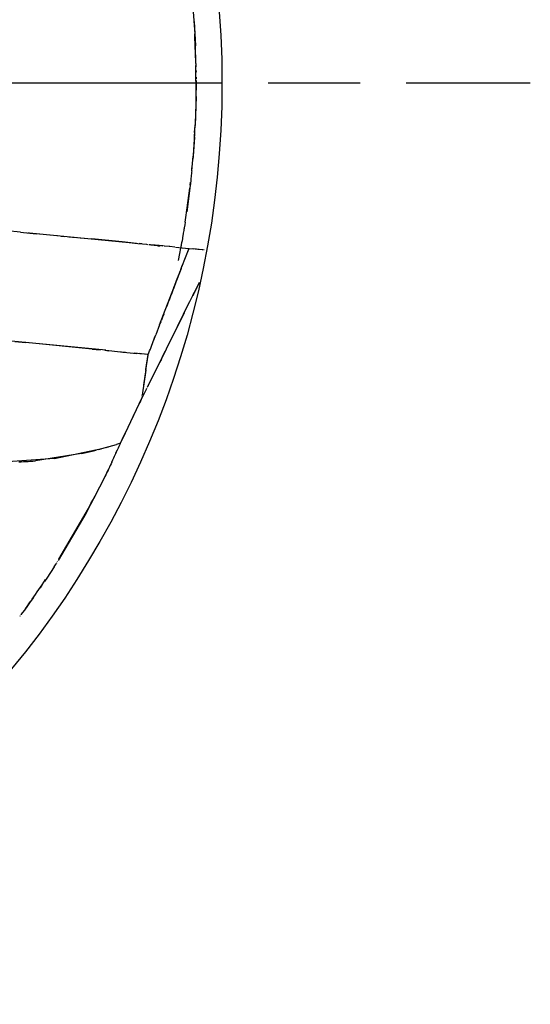
# Model space of a CAD drawing. Units: millimetres. Extents: x 0 to 420, y -1 to 297.
# Drawn here: x 185 to 193, y 123 to 139 of the extents above; entities that cross this region are included whole.
import ezdxf

# ---------------------------------------------------------------- set-up
doc = ezdxf.new("R2010")
doc.units = ezdxf.units.MM
doc.linetypes.add('AM_ISO08W050x2', pattern=[9, 6, -0.75, 1.5, -0.75])
doc.linetypes.add('GEN7', pattern=[15, 10, -2.5, 0, -2.5])
doc.layers.add('AM_0', color=7, linetype='CONTINUOUS')
doc.layers.add('AM_7', color=4, linetype='GEN7')

msp = doc.modelspace()

# ---------------------------------------------------------------- linework, layer by layer
at = {"layer": 'AM_0', "color": 0}
for p, q in [((187.4199, 139.4286), (187.4488, 138.9962)), ((187.4376, 139.1956), (187.4592, 138.8018)), ((187.4507, 138.9496), (187.4488, 138.9962)), ((187.4527, 138.903), (187.4507, 138.9496)), ((187.4546, 138.8565), (187.4527, 138.903)), ((187.4565, 138.8099), (187.4546, 138.8565)), ((187.4584, 138.7633), (187.4565, 138.8099)), ((187.4603, 138.7167), (187.4584, 138.7633)), ((187.4682, 138.5156), (187.4592, 138.8018)), ((187.4642, 138.6236), (187.4623, 138.6702)), ((187.4661, 138.577), (187.4642, 138.6236)), ((187.468, 138.5304), (187.4661, 138.577)), ((187.4682, 138.5156), (187.4686, 138.4877)), ((187.4685, 138.4361), (187.4683, 138.4833)), ((187.4686, 138.4877), (187.4689, 138.4597)), ((187.4688, 138.3889), (187.4685, 138.4361)), ((187.4691, 138.3418), (187.4688, 138.3889)), ((187.4694, 138.2946), (187.4691, 138.3418)), ((187.4696, 138.4037), (187.4699, 138.3758)), ((187.4717, 138.2359), (187.4688, 137.9107)), ((187.4696, 138.2474), (187.4694, 138.2946)), ((187.4699, 138.2003), (187.4696, 138.2474)), ((187.4702, 138.1531), (187.4699, 138.2003)), ((187.471, 138.2919), (187.4713, 138.2639)), ((187.47, 137.9776), (187.4707, 138.0588)), ((187.4704, 138.1059), (187.4702, 138.1531)), ((187.4707, 138.0588), (187.4704, 138.1059)), ((187.47, 137.9776), (187.4553, 137.5061)), ((187.4675, 137.8713), (187.4662, 137.8318)), ((187.4688, 137.9107), (187.4675, 137.8713)), ((187.4622, 137.7135), (187.4609, 137.6741)), ((187.4635, 137.753), (187.4622, 137.7135)), ((187.4648, 137.7924), (187.4635, 137.753)), ((187.4662, 137.8318), (187.4648, 137.7924)), ((187.4569, 137.5558), (187.4556, 137.5164)), ((187.4583, 137.5953), (187.4569, 137.5558)), ((187.4596, 137.6347), (187.4583, 137.5953)), ((187.4609, 137.6741), (187.4596, 137.6347)), ((187.4461, 137.3886), (187.4433, 137.3458)), ((187.4447, 137.3138), (187.4556, 137.5164)), ((187.4461, 137.3886), (187.4553, 137.5061)), ((187.4447, 137.3138), (187.4227, 137.006)), ((187.4352, 137.2171), (187.4324, 137.1742)), ((187.4379, 137.26), (187.4352, 137.2171)), ((187.4406, 137.3029), (187.4379, 137.26)), ((187.4433, 137.3458), (187.4406, 137.3029)), ((187.4243, 137.0456), (187.4216, 137.0027)), ((187.427, 137.0885), (187.4243, 137.0456)), ((187.4297, 137.1314), (187.427, 137.0885)), ((187.4324, 137.1742), (187.4297, 137.1314)), ((187.4011, 136.7672), (187.4227, 137.006)), ((187.4216, 137.0027), (187.4189, 136.9598)), ((187.3959, 136.719), (187.3933, 136.6948)), ((187.3985, 136.7431), (187.3959, 136.719)), ((187.4011, 136.7672), (187.3985, 136.7431)), ((187.3995, 136.7701), (187.4044, 136.8175)), ((187.3754, 136.5329), (187.3802, 136.5804)), ((187.3804, 136.5742), (187.3778, 136.55)), ((187.383, 136.5983), (187.3804, 136.5742)), ((187.3856, 136.6224), (187.383, 136.5983)), ((187.3882, 136.6466), (187.3856, 136.6224)), ((187.3907, 136.6707), (187.3882, 136.6466)), ((187.3933, 136.6948), (187.3907, 136.6707)), ((187.3046, 136.0098), (187.3706, 136.4855)), ((187.3752, 136.5259), (187.3198, 136.1013)), ((187.3778, 136.55), (187.3752, 136.5259)), ((187.2942, 135.934), (187.2862, 135.888)), ((187.2942, 135.934), (187.3046, 136.0098)), ((184.6123, 135.7687), (184.3886, 135.7907)), ((184.6123, 135.7687), (184.8669, 135.7421)), ((184.7285, 135.7594), (184.7572, 135.7566)), ((187.2703, 135.796), (187.2624, 135.7499)), ((187.2782, 135.842), (187.2703, 135.796)), ((187.2811, 135.8627), (187.2734, 135.815)), ((187.2862, 135.888), (187.2782, 135.842)), ((184.7572, 135.7566), (185.1495, 135.7183)), ((186.3825, 135.5948), (184.8669, 135.7421)), ((185.1495, 135.7183), (185.2117, 135.7123)), ((185.2738, 135.7062), (185.3359, 135.7002)), ((185.398, 135.6941), (185.4601, 135.6881)), ((185.4601, 135.6881), (185.5223, 135.682)), ((185.5844, 135.676), (185.6465, 135.6699)), ((185.7086, 135.6639), (185.7707, 135.6578)), ((186.2686, 135.6093), (185.7707, 135.6578)), ((186.315, 135.6048), (186.2686, 135.6093)), ((186.3613, 135.6003), (186.315, 135.6048)), ((186.4077, 135.5958), (186.3613, 135.6003)), ((187.1821, 135.3087), (187.2424, 135.6241)), ((187.2385, 135.6119), (187.2306, 135.5658)), ((187.2501, 135.6718), (187.2424, 135.6241)), ((187.2578, 135.7195), (187.2501, 135.6718)), ((187.2624, 135.7499), (187.2544, 135.7039)), ((186.5204, 135.5808), (186.3825, 135.5948)), ((186.4541, 135.5913), (186.4077, 135.5958)), ((186.5004, 135.5868), (186.4541, 135.5913)), ((186.6678, 135.5662), (186.5204, 135.5808)), ((186.5931, 135.5777), (186.5467, 135.5822)), ((186.6859, 135.5645), (186.6678, 135.5662)), ((186.722, 135.561), (186.704, 135.5627)), ((186.7401, 135.5592), (186.722, 135.561)), ((186.9407, 135.5439), (186.7322, 135.5642)), ((186.7582, 135.5575), (186.7401, 135.5592)), ((186.7763, 135.5557), (186.7582, 135.5575)), ((186.7944, 135.5539), (186.7763, 135.5557)), ((186.8124, 135.5522), (186.7944, 135.5539)), ((186.8306, 135.5504), (186.8124, 135.5522)), ((186.8486, 135.5487), (186.8306, 135.5504)), ((186.8486, 135.5487), (186.8823, 135.5474)), ((186.8958, 135.5461), (186.8891, 135.5467)), ((186.9092, 135.5448), (186.9025, 135.5454)), ((186.9294, 135.5428), (186.9226, 135.5435)), ((186.9582, 135.541), (186.9495, 135.5408)), ((187.0352, 135.5338), (186.9582, 135.541)), ((187.0406, 135.5333), (187.0352, 135.5338)), ((187.127, 135.5252), (187.041, 135.5333)), ((187.1342, 135.5246), (187.3516, 135.5039)), ((187.2306, 135.5658), (187.2226, 135.5198)), ((187.3516, 135.5039), (187.2351, 135.1984)), ((187.3509, 135.5019), (187.3303, 135.4437)), ((187.3516, 135.5037), (187.3569, 135.5034)), ((187.3521, 135.5038), (187.4284, 135.4964)), ((187.5011, 135.489), (187.405, 135.4977)), ((187.5683, 135.4828), (187.4284, 135.4964)), ((187.573, 135.4824), (187.5011, 135.489)), ((187.5798, 135.4816), (187.5727, 135.4823)), ((187.601, 135.4796), (187.5939, 135.4803)), ((187.2206, 135.1603), (187.1435, 134.9552)), ((187.2013, 135.1097), (187.2058, 135.1216)), ((187.2277, 135.1789), (187.2058, 135.1216)), ((187.2206, 135.1606), (187.2263, 135.1754)), ((187.2276, 135.1749), (187.245, 135.2248)), ((187.2298, 135.1845), (187.2277, 135.1789)), ((187.1392, 134.9473), (187.1469, 134.9674)), ((187.1469, 134.9674), (187.1546, 134.9875)), ((187.1546, 134.9875), (187.1622, 135.0076)), ((187.1622, 135.0076), (187.1699, 135.0276)), ((187.1699, 135.0276), (187.1776, 135.0477)), ((187.1776, 135.0477), (187.1852, 135.0678)), ((187.2, 135.1064), (187.1852, 135.0678)), ((186.8773, 134.2618), (187.1072, 134.8602)), ((187.0925, 134.825), (187.0739, 134.7762)), ((187.1065, 134.8616), (187.0925, 134.825)), ((187.1435, 134.9552), (187.1072, 134.8602)), ((187.1085, 134.867), (187.1162, 134.8871)), ((187.1162, 134.8871), (187.1239, 134.9072)), ((187.1239, 134.9072), (187.1315, 134.9273)), ((187.1315, 134.9273), (187.1392, 134.9473)), ((187.5219, 134.9487), (187.4338, 134.7698)), ((187.4499, 134.805), (187.4418, 134.7888)), ((187.4661, 134.8375), (187.458, 134.8213)), ((187.4741, 134.8538), (187.4661, 134.8375)), ((187.4822, 134.87), (187.4741, 134.8538)), ((187.4984, 134.9025), (187.4903, 134.8862)), ((187.5146, 134.9349), (187.5065, 134.9187)), ((187.5227, 134.9512), (187.5146, 134.9349)), ((187.0366, 134.6785), (187.0179, 134.6297)), ((187.0552, 134.7274), (187.0366, 134.6785)), ((187.0739, 134.7762), (187.0552, 134.7274)), ((187.3171, 134.5369), (187.3668, 134.6378)), ((187.3668, 134.6378), (187.4165, 134.7386)), ((187.4165, 134.7386), (187.4418, 134.7888)), ((187.4338, 134.7698), (187.4167, 134.7351)), ((186.9993, 134.5809), (186.9807, 134.5321)), ((187.0179, 134.6297), (186.9993, 134.5809)), ((187.2673, 134.4361), (187.3171, 134.5369)), ((186.9248, 134.3856), (186.9061, 134.3368)), ((186.9434, 134.4344), (186.9248, 134.3856)), ((187.234, 134.3648), (187.0711, 134.0354)), ((187.1679, 134.2343), (187.2176, 134.3352)), ((187.2176, 134.3352), (187.2673, 134.4361)), ((187.2789, 134.4557), (187.234, 134.3648)), ((186.8773, 134.2618), (186.815, 134.0986)), ((186.8961, 134.3108), (186.8862, 134.2848)), ((187.1182, 134.1335), (187.1679, 134.2343)), ((186.0021, 133.8453), (184.0183, 134.0362)), ((186.7723, 133.9868), (186.7837, 134.0168)), ((186.7792, 134.0019), (186.815, 134.0986)), ((186.7837, 134.0168), (186.7952, 134.0468)), ((186.7952, 134.0468), (186.8067, 134.0769)), ((186.9055, 133.7014), (187.0711, 134.0354)), ((187.0187, 133.9318), (187.0684, 134.0326)), ((187.0684, 134.0326), (187.1182, 134.1335)), ((184.5208, 133.9887), (184.6958, 133.9717)), ((185.7782, 133.8658), (184.6958, 133.9717)), ((185.7782, 133.8658), (185.8466, 133.8591)), ((185.8466, 133.8591), (185.9151, 133.8523)), ((185.9835, 133.8456), (186.0519, 133.8388)), ((186.0021, 133.8453), (186.242, 133.8207)), ((186.7034, 133.8066), (186.7149, 133.8367)), ((186.7149, 133.8367), (186.7263, 133.8667)), ((186.7263, 133.8667), (186.7378, 133.8967)), ((186.7378, 133.8967), (186.7493, 133.9267)), ((186.7493, 133.9267), (186.7608, 133.9568)), ((186.7608, 133.9568), (186.7723, 133.9868)), ((186.1888, 133.8253), (186.2572, 133.8185)), ((186.242, 133.8207), (186.2779, 133.8171)), ((186.2779, 133.8171), (186.3217, 133.8132)), ((186.3217, 133.8132), (186.3449, 133.8106)), ((186.3449, 133.8106), (186.5055, 133.795)), ((186.6872, 133.7779), (186.4625, 133.7983)), ((186.5615, 133.7895), (186.5428, 133.7913)), ((186.5801, 133.7876), (186.5615, 133.7895)), ((186.6538, 133.5233), (186.6909, 133.7691)), ((186.6733, 133.7785), (186.6546, 133.7803)), ((186.6554, 133.5346), (186.692, 133.7767)), ((186.6919, 133.7766), (186.6733, 133.7785)), ((186.6919, 133.7766), (186.7034, 133.8066)), ((186.8054, 133.5024), (186.9193, 133.7301)), ((186.9055, 133.7014), (186.8779, 133.6459)), ((186.9193, 133.7301), (186.969, 133.8309)), ((186.6538, 133.5233), (186.5926, 133.1177)), ((186.6554, 133.5346), (186.6171, 133.2801)), ((186.8779, 133.6459), (186.7147, 133.3177)), ((186.6773, 133.2454), (186.8054, 133.5024)), ((186.6591, 133.2067), (186.5831, 133.0542)), ((186.6634, 133.2151), (186.6693, 133.2292)), ((186.6928, 133.2734), (186.6898, 133.2676)), ((186.5841, 133.0616), (186.2753, 132.4063)), ((186.5636, 133.011), (186.5826, 133.0526)), ((186.5885, 133.088), (186.5858, 133.0711)), ((186.5906, 133.1045), (186.5902, 133.1019)), ((186.5966, 133.1388), (186.5939, 133.1219)), ((186.4918, 132.8603), (186.5235, 132.9266)), ((186.5235, 132.9266), (186.5552, 132.9929)), ((186.5636, 133.011), (186.5552, 132.9929)), ((186.4283, 132.7277), (186.46, 132.794)), ((186.46, 132.794), (186.4918, 132.8603)), ((186.3648, 132.595), (186.3965, 132.6613)), ((186.2378, 132.334), (186.2753, 132.4063)), ((186.2695, 132.3961), (186.3013, 132.4624)), ((186.3013, 132.4624), (186.333, 132.5287)), ((185.1659, 132.0849), (185.9383, 132.2452)), ((185.8822, 132.2313), (185.9228, 132.2427)), ((185.9383, 132.2452), (186.1727, 132.3122)), ((186.0043, 132.2653), (186.0451, 132.2767)), ((186.2378, 132.334), (186.1727, 132.3122)), ((186.1853, 132.2131), (186.1958, 132.2365)), ((186.1958, 132.2365), (186.2063, 132.2598)), ((186.2063, 132.2598), (186.2168, 132.2831)), ((186.2168, 132.2831), (186.2273, 132.3065)), ((186.2273, 132.3065), (186.2378, 132.3298)), ((185.1659, 132.0849), (184.2492, 132.0195)), ((185.6045, 132.1634), (184.8578, 132.0465)), ((185.6045, 132.1634), (185.6317, 132.1706)), ((185.6317, 132.1706), (185.8007, 132.2086)), ((185.8007, 132.2086), (185.8414, 132.2199)), ((186.1159, 132.0601), (186.1327, 132.0965)), ((186.1327, 132.0965), (186.1433, 132.1198)), ((186.1433, 132.1198), (186.1537, 132.1431)), ((186.1537, 132.1431), (186.1643, 132.1665)), ((186.1643, 132.1665), (186.1748, 132.1898)), ((186.1653, 132.1728), (186.1867, 132.2186)), ((184.5827, 132.0295), (184.6211, 132.0316)), ((184.6211, 132.0316), (184.6595, 132.0337)), ((184.6595, 132.0337), (184.6979, 132.0358)), ((184.6979, 132.0358), (184.7363, 132.0379)), ((184.7363, 132.0379), (184.7747, 132.04)), ((184.7747, 132.04), (184.8131, 132.042)), ((184.8131, 132.042), (184.8578, 132.0465)), ((186.0491, 131.9197), (186.0367, 131.894)), ((186.0615, 131.9454), (186.0491, 131.9197)), ((186.0738, 131.9712), (186.0615, 131.9454)), ((186.0861, 131.9969), (186.0738, 131.9712)), ((186.0985, 132.0227), (186.0861, 131.9969)), ((186.0985, 132.0227), (186.1159, 132.0601)), ((185.975, 131.7652), (185.677, 131.1917)), ((185.8147, 131.449), (186.0163, 131.8519)), ((185.9873, 131.791), (185.975, 131.7652)), ((185.9997, 131.8167), (185.9873, 131.791)), ((186.012, 131.8425), (185.9997, 131.8167)), ((186.0244, 131.8682), (186.012, 131.8425)), ((186.0163, 131.8519), (186.0376, 131.8977)), ((186.0367, 131.894), (186.0244, 131.8682)), ((185.7651, 131.361), (185.8147, 131.449)), ((185.2385, 130.4453), (185.7206, 131.272)), ((185.7206, 131.272), (185.7651, 131.361)), ((185.677, 131.1917), (185.2243, 130.4227)), ((185.1603, 130.3222), (185.0387, 130.136)), ((185.1603, 130.3222), (185.1915, 130.3711)), ((185.1915, 130.3711), (185.1948, 130.3762)), ((185.1981, 130.3814), (185.2013, 130.3866)), ((185.2112, 130.4021), (185.2144, 130.4073)), ((184.9123, 129.9509), (184.9397, 129.9901)), ((184.9663, 130.032), (184.9301, 129.9799)), ((184.9397, 129.9901), (184.9671, 130.0292)), ((184.9671, 130.0292), (184.9942, 130.0708)), ((184.9942, 130.0708), (185.0214, 130.1124)), ((185.0387, 130.136), (185.0025, 130.084)), ((184.8026, 129.7945), (184.83, 129.8336)), ((184.83, 129.8336), (184.8574, 129.8727)), ((184.8574, 129.8727), (184.8849, 129.9118)), ((184.8849, 129.9118), (184.9123, 129.9509)), ((184.713, 129.6678), (184.6768, 129.6158)), ((184.693, 129.638), (184.7204, 129.6771)), ((184.7491, 129.7198), (184.713, 129.6678)), ((184.7204, 129.6771), (184.7478, 129.7163)), ((184.7478, 129.7163), (184.7752, 129.7554)), ((184.7853, 129.7719), (184.7491, 129.7198)), ((184.8215, 129.8239), (184.7853, 129.7719)), ((184.6055, 129.5214), (184.6007, 129.5148)), ((184.6768, 129.6158), (184.6196, 129.5424)), ((184.6247, 129.5475), (184.6198, 129.541)), ((184.639, 129.5671), (184.6342, 129.5606)), ((184.6537, 129.5866), (184.6487, 129.5801)), ((184.693, 129.638), (184.6881, 129.6316))]:
    msp.add_line(p, q, dxfattribs=at)
at = {"layer": 'AM_0'}
msp.add_circle((172.8929, 138.1996), 15, dxfattribs=at)
at = {"layer": 'AM_7', "linetype": 'AM_ISO08W050x2'}
msp.add_line((172.8929, 138.1996), (192.9143, 138.1996), dxfattribs=at)

doc.saveas('drawing.dxf')
